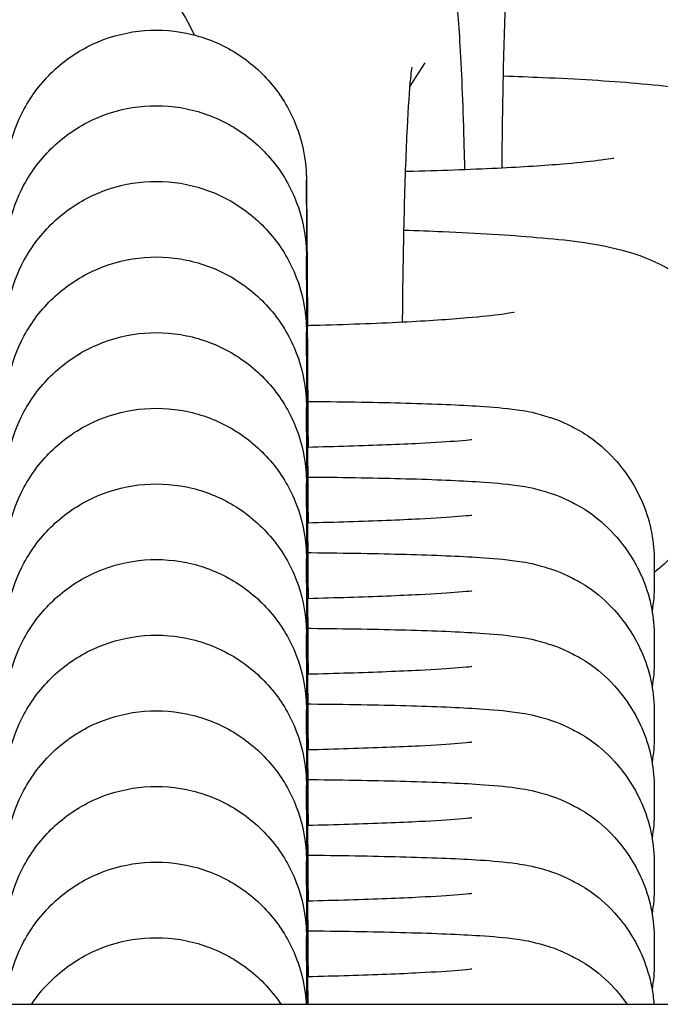
# Model space of a CAD drawing. Units: millimetres. Extents: x -4328 to 2737, y -4145 to 2973.
# Drawn here: x -696 to -685, y -476 to -459 of the extents above; entities that cross this region are included whole.
import ezdxf

# ---------------------------------------------------------------- set-up
doc = ezdxf.new("R2010")
doc.units = ezdxf.units.MM
doc.header["$LTSCALE"] = 88
doc.layers.add('SW_Toestellen', color=2, linetype='Continuous')

msp = doc.modelspace()

# ---------------------------------------------------------------- linework, layer by layer
at = {"layer": 'SW_Toestellen'}
for p, q in [((-689.574, -460.553), (-689.324, -460.165)), ((-691.3, -462.525), (-691.3, -462.124)), ((-691.3, -463.784), (-691.3, -463.382)), ((-691.3, -465.043), (-691.3, -464.641)), ((-691.3, -466.302), (-691.3, -465.9)), ((-691.3, -467.561), (-691.3, -467.159)), ((-691.3, -468.82), (-691.3, -468.418)), ((-685.509, -468.458), (-685.509, -468.862)), ((-691.3, -470.079), (-691.3, -469.677)), ((-685.509, -469.717), (-685.509, -470.12)), ((-691.3, -471.337), (-691.3, -470.936)), ((-685.509, -470.976), (-685.509, -471.379)), ((-691.3, -472.596), (-691.3, -472.195)), ((-685.509, -472.235), (-685.509, -472.638)), ((-691.3, -473.855), (-691.3, -473.454)), ((-685.509, -473.494), (-685.509, -473.897)), ((-691.3, -475.114), (-691.3, -474.713)), ((-685.509, -474.753), (-685.509, -475.156)), ((-743.221, -475.835), (-670.044, -475.835))]:
    msp.add_line(p, q, dxfattribs=at)
for points, knots in [([(-699.288, -455.47), (-698.552, -455.47), (-697.818, -455.614), (-696.415, -456.16), (-695.754, -456.576), (-694.505, -457.662), (-693.941, -458.362), (-693.367, -459.32), (-693.262, -459.509), (-693.163, -459.703)], [3.1415927, 3.1415927, 3.1415927, 3.1415927, 3.3939872, 3.3939872, 3.6628249, 3.6628249, 3.9733623, 3.9733623, 4.0478576, 4.0478576, 4.0478576, 4.0478576]), ([(-693.525, -457.453), (-693.411, -457.277), (-693.248, -457.037), (-692.661, -456.614), (-692.363, -456.453), (-691.731, -456.301), (-691.437, -456.279), (-690.888, -456.334), (-690.636, -456.404), (-690.176, -456.599), (-689.981, -456.728), (-689.624, -457.015), (-689.494, -457.167), (-689.256, -457.481), (-689.183, -457.621), (-689.059, -457.878), (-689.023, -457.981), (-688.955, -458.187), (-688.933, -458.275), (-688.877, -458.522), (-688.858, -458.646), (-688.8, -459.082), (-688.774, -459.403), (-688.721, -460.268), (-688.698, -460.829), (-688.676, -461.616), (-688.671, -461.779), (-688.668, -461.945)], [3.141593, 3.141593, 3.141593, 3.141593, 3.179796, 3.179796, 3.202002, 3.202002, 3.217733, 3.217733, 3.232762, 3.232762, 3.250264, 3.250264, 3.274102, 3.274102, 3.308689, 3.308689, 3.352523, 3.352523, 3.413194, 3.413194, 3.544633, 3.544633, 3.858792, 3.858792, 4.231736, 4.231736, 4.325979, 4.325979, 4.325979, 4.325979]), ([(-688.043, -461.918), (-688.042, -461.823), (-688.041, -461.73), (-688.035, -461.062), (-688.025, -460.509), (-687.998, -459.508), (-687.982, -459.06), (-687.945, -458.336), (-687.925, -458.05), (-687.901, -457.795), (-687.894, -457.739), (-687.887, -457.684), (-687.885, -457.671), (-687.885, -457.671)], [1.799715, 1.799715, 1.799715, 1.799715, 1.850523, 1.850523, 2.163383, 2.163383, 2.471264, 2.471264, 2.761221, 2.761221, 2.871498, 2.871498, 2.941541, 2.941541, 2.941541, 2.941541]), ([(-686.364, -457.818), (-686.142, -457.825), (-685.925, -457.833), (-685.135, -457.866), (-684.611, -457.898), (-683.626, -457.986), (-683.247, -458.017), (-682.582, -458.192), (-682.422, -458.235), (-682.008, -458.43), (-681.81, -458.526), (-681.351, -458.932), (-681.127, -459.166), (-680.815, -459.792), (-680.716, -460.098), (-680.657, -460.702), (-680.677, -460.985), (-680.796, -461.507), (-680.895, -461.74), (-681.027, -461.972), (-681.052, -462.013), (-681.077, -462.051)], [1.970545, 1.970545, 1.970545, 1.970545, 2.094136, 2.094136, 2.435772, 2.435772, 2.834179, 2.834179, 2.946747, 2.946747, 3.015275, 3.015275, 3.059999, 3.059999, 3.08844, 3.08844, 3.111786, 3.111786, 3.136136, 3.136136, 3.141593, 3.141593, 3.141593, 3.141593]), ([(-696.3, -462.124), (-696.3, -462.119), (-696.3, -462.115), (-696.3, -462.097), (-696.3, -462.092), (-696.3, -462.078), (-696.3, -462.068), (-696.299, -462.049), (-696.299, -462.04), (-696.298, -462.016), (-696.297, -462.001), (-696.295, -461.953), (-696.292, -461.92), (-696.28, -461.791), (-696.266, -461.696), (-696.197, -461.371), (-696.115, -461.146), (-695.878, -460.705), (-695.712, -460.488), (-695.326, -460.122), (-695.101, -459.969), (-694.621, -459.744), (-694.359, -459.669), (-693.831, -459.606), (-693.559, -459.618), (-693.039, -459.724), (-692.784, -459.82), (-692.324, -460.085), (-692.112, -460.257), (-691.759, -460.653), (-691.612, -460.882), (-691.401, -461.369), (-691.334, -461.634), (-691.308, -461.926), (-691.306, -461.955), (-691.303, -461.996), (-691.303, -462.009), (-691.302, -462.029), (-691.302, -462.036), (-691.301, -462.049), (-691.301, -462.055), (-691.301, -462.065), (-691.301, -462.068), (-691.301, -462.076), (-691.301, -462.08), (-691.3, -462.089), (-691.3, -462.093), (-691.3, -462.109), (-691.3, -462.12), (-691.299, -462.182), (-691.299, -462.263), (-691.296, -462.578), (-691.294, -462.884), (-691.288, -463.627), (-691.285, -464.06), (-691.282, -464.541)], [0, 0, 0, 0, 0.010956, 0.010956, 0.014039, 0.014039, 0.017682, 0.017682, 0.020569, 0.020569, 0.025181, 0.025181, 0.035045, 0.035045, 0.064037, 0.064037, 0.13449, 0.13449, 0.214336, 0.214336, 0.293987, 0.293987, 0.373647, 0.373647, 0.453306, 0.453306, 0.532965, 0.532965, 0.612624, 0.612624, 0.692283, 0.692283, 0.771946, 0.771946, 0.780574, 0.780574, 0.78468, 0.78468, 0.787279, 0.787279, 0.790296, 0.790296, 0.793364, 0.793364, 0.798596, 0.798596, 0.811164, 0.811164, 0.848828, 0.848828, 0.962315, 0.962315, 1.154783, 1.154783, 1.33098, 1.33098, 1.33098, 1.33098]), ([(-689.699, -464.484), (-689.698, -464.389), (-689.697, -464.296), (-689.691, -463.628), (-689.681, -463.075), (-689.654, -462.074), (-689.638, -461.626), (-689.601, -460.902), (-689.581, -460.616), (-689.557, -460.36), (-689.55, -460.305), (-689.543, -460.25), (-689.541, -460.237), (-689.541, -460.237)], [1.799715, 1.799715, 1.799715, 1.799715, 1.850523, 1.850523, 2.163383, 2.163383, 2.471264, 2.471264, 2.761221, 2.761221, 2.871498, 2.871498, 2.941541, 2.941541, 2.941541, 2.941541]), ([(-688.021, -460.384), (-687.798, -460.391), (-687.581, -460.399), (-686.791, -460.432), (-686.268, -460.464), (-685.282, -460.552), (-684.903, -460.583), (-684.239, -460.758), (-684.079, -460.8), (-683.665, -460.996), (-683.466, -461.092), (-683.008, -461.498), (-682.783, -461.732), (-682.472, -462.358), (-682.372, -462.664), (-682.313, -463.268), (-682.333, -463.551), (-682.452, -464.073), (-682.552, -464.306), (-682.684, -464.538), (-682.708, -464.579), (-682.733, -464.617)], [1.970545, 1.970545, 1.970545, 1.970545, 2.094136, 2.094136, 2.435772, 2.435772, 2.834179, 2.834179, 2.946747, 2.946747, 3.015275, 3.015275, 3.059999, 3.059999, 3.08844, 3.08844, 3.111786, 3.111786, 3.136136, 3.136136, 3.141593, 3.141593, 3.141593, 3.141593]), ([(-696.3, -463.382), (-696.3, -463.378), (-696.3, -463.374), (-696.3, -463.355), (-696.3, -463.35), (-696.3, -463.336), (-696.3, -463.327), (-696.299, -463.308), (-696.299, -463.299), (-696.298, -463.275), (-696.297, -463.26), (-696.295, -463.212), (-696.292, -463.179), (-696.28, -463.05), (-696.266, -462.954), (-696.197, -462.63), (-696.115, -462.405), (-695.878, -461.964), (-695.712, -461.747), (-695.326, -461.381), (-695.101, -461.228), (-694.621, -461.002), (-694.359, -460.928), (-693.831, -460.865), (-693.559, -460.876), (-693.039, -460.983), (-692.784, -461.079), (-692.324, -461.344), (-692.112, -461.516), (-691.759, -461.912), (-691.612, -462.141), (-691.401, -462.628), (-691.334, -462.893), (-691.308, -463.185), (-691.306, -463.214), (-691.303, -463.255), (-691.303, -463.268), (-691.302, -463.288), (-691.302, -463.295), (-691.301, -463.308), (-691.301, -463.314), (-691.301, -463.324), (-691.301, -463.327), (-691.301, -463.335), (-691.301, -463.339), (-691.3, -463.348), (-691.3, -463.352), (-691.3, -463.368), (-691.3, -463.379), (-691.299, -463.441), (-691.299, -463.522), (-691.296, -463.837), (-691.294, -464.143), (-691.288, -464.901), (-691.285, -465.355), (-691.28, -466.083), (-691.278, -466.32), (-691.276, -466.566)], [0, 0, 0, 0, 0.010956, 0.010956, 0.014039, 0.014039, 0.017682, 0.017682, 0.020569, 0.020569, 0.025181, 0.025181, 0.035045, 0.035045, 0.064037, 0.064037, 0.13449, 0.13449, 0.214336, 0.214336, 0.293987, 0.293987, 0.373647, 0.373647, 0.453306, 0.453306, 0.532965, 0.532965, 0.612624, 0.612624, 0.692283, 0.692283, 0.771946, 0.771946, 0.780574, 0.780574, 0.78468, 0.78468, 0.787279, 0.787279, 0.790296, 0.790296, 0.793364, 0.793364, 0.798596, 0.798596, 0.811164, 0.811164, 0.848828, 0.848828, 0.962315, 0.962315, 1.154783, 1.154783, 1.338207, 1.338207, 1.419899, 1.419899, 1.419899, 1.419899]), ([(-686.184, -461.752), (-686.184, -461.752), (-686.19, -461.754), (-686.232, -461.762), (-686.301, -461.773), (-686.534, -461.805), (-686.731, -461.826), (-687.268, -461.872), (-687.633, -461.897), (-688.491, -461.94), (-688.993, -461.959), (-689.564, -461.973), (-689.607, -461.974), (-689.649, -461.975)], [3.4070855, 3.4070855, 3.4070855, 3.4070855, 3.4561679, 3.4561679, 3.5951675, 3.5951675, 3.8066213, 3.8066213, 4.0773409, 4.0773409, 4.375579, 4.375579, 4.3994984, 4.3994984, 4.3994984, 4.3994984]), ([(-696.3, -464.641), (-696.3, -464.637), (-696.3, -464.632), (-696.3, -464.614), (-696.3, -464.609), (-696.3, -464.595), (-696.3, -464.586), (-696.299, -464.567), (-696.299, -464.557), (-696.298, -464.534), (-696.297, -464.518), (-696.295, -464.471), (-696.292, -464.438), (-696.28, -464.309), (-696.266, -464.213), (-696.197, -463.889), (-696.115, -463.664), (-695.878, -463.223), (-695.712, -463.006), (-695.326, -462.64), (-695.101, -462.487), (-694.621, -462.261), (-694.359, -462.187), (-693.831, -462.124), (-693.559, -462.135), (-693.039, -462.242), (-692.784, -462.338), (-692.324, -462.603), (-692.112, -462.774), (-691.759, -463.171), (-691.612, -463.4), (-691.401, -463.887), (-691.334, -464.152), (-691.308, -464.444), (-691.306, -464.473), (-691.303, -464.514), (-691.303, -464.527), (-691.302, -464.547), (-691.302, -464.554), (-691.301, -464.567), (-691.301, -464.573), (-691.301, -464.583), (-691.301, -464.586), (-691.301, -464.594), (-691.301, -464.598), (-691.3, -464.607), (-691.3, -464.611), (-691.3, -464.626), (-691.3, -464.637), (-691.299, -464.7), (-691.299, -464.781), (-691.296, -465.096), (-691.294, -465.402), (-691.288, -466.159), (-691.285, -466.613), (-691.28, -467.342), (-691.278, -467.579), (-691.276, -467.825)], [0, 0, 0, 0, 0.010956, 0.010956, 0.014039, 0.014039, 0.017682, 0.017682, 0.020569, 0.020569, 0.025181, 0.025181, 0.035045, 0.035045, 0.064037, 0.064037, 0.13449, 0.13449, 0.214336, 0.214336, 0.293987, 0.293987, 0.373647, 0.373647, 0.453306, 0.453306, 0.532965, 0.532965, 0.612624, 0.612624, 0.692283, 0.692283, 0.771946, 0.771946, 0.780574, 0.780574, 0.78468, 0.78468, 0.787279, 0.787279, 0.790296, 0.790296, 0.793364, 0.793364, 0.798596, 0.798596, 0.811164, 0.811164, 0.848828, 0.848828, 0.962315, 0.962315, 1.154783, 1.154783, 1.338207, 1.338207, 1.419899, 1.419899, 1.419899, 1.419899]), ([(-691.3, -462.525), (-691.3, -462.525), (-691.3, -462.53), (-691.3, -462.556), (-691.3, -462.597), (-691.299, -462.781), (-691.297, -462.995), (-691.293, -463.586), (-691.291, -463.98), (-691.284, -464.89), (-691.281, -465.418), (-691.275, -466.169), (-691.274, -466.366), (-691.273, -466.566)], [0.0073088, 0.0073088, 0.0073088, 0.0073088, 0.0318444, 0.0318444, 0.1096972, 0.1096972, 0.2808649, 0.2808649, 0.4633084, 0.4633084, 0.646369, 0.646369, 0.7088375, 0.7088375, 0.7088375, 0.7088375]), ([(-689.677, -462.95), (-689.454, -462.957), (-689.237, -462.965), (-688.447, -462.998), (-687.924, -463.03), (-686.939, -463.118), (-686.56, -463.149), (-685.895, -463.324), (-685.735, -463.366), (-685.321, -463.562), (-685.122, -463.658), (-684.664, -464.064), (-684.439, -464.298), (-684.128, -464.924), (-684.028, -465.23), (-683.969, -465.833), (-683.989, -466.117), (-684.108, -466.639), (-684.208, -466.872), (-684.34, -467.104), (-684.364, -467.145), (-684.389, -467.183)], [1.970545, 1.970545, 1.970545, 1.970545, 2.094136, 2.094136, 2.435772, 2.435772, 2.834179, 2.834179, 2.946747, 2.946747, 3.015275, 3.015275, 3.059999, 3.059999, 3.08844, 3.08844, 3.111786, 3.111786, 3.136136, 3.136136, 3.141593, 3.141593, 3.141593, 3.141593]), ([(-696.3, -465.9), (-696.3, -465.896), (-696.3, -465.891), (-696.3, -465.873), (-696.3, -465.868), (-696.3, -465.854), (-696.3, -465.844), (-696.299, -465.825), (-696.299, -465.816), (-696.298, -465.793), (-696.297, -465.777), (-696.295, -465.73), (-696.292, -465.697), (-696.28, -465.568), (-696.266, -465.472), (-696.197, -465.148), (-696.115, -464.923), (-695.878, -464.481), (-695.712, -464.264), (-695.326, -463.899), (-695.101, -463.746), (-694.621, -463.52), (-694.359, -463.445), (-693.831, -463.383), (-693.559, -463.394), (-693.039, -463.501), (-692.784, -463.597), (-692.324, -463.862), (-692.112, -464.033), (-691.759, -464.429), (-691.612, -464.659), (-691.401, -465.146), (-691.334, -465.411), (-691.308, -465.703), (-691.306, -465.732), (-691.303, -465.773), (-691.303, -465.786), (-691.302, -465.806), (-691.302, -465.813), (-691.301, -465.826), (-691.301, -465.832), (-691.301, -465.841), (-691.301, -465.845), (-691.301, -465.853), (-691.301, -465.856), (-691.3, -465.866), (-691.3, -465.87), (-691.3, -465.885), (-691.3, -465.896), (-691.299, -465.959), (-691.299, -466.04), (-691.296, -466.355), (-691.294, -466.66), (-691.288, -467.418), (-691.285, -467.872), (-691.28, -468.601), (-691.278, -468.838), (-691.276, -469.084)], [0, 0, 0, 0, 0.010956, 0.010956, 0.014039, 0.014039, 0.017682, 0.017682, 0.020569, 0.020569, 0.025181, 0.025181, 0.035045, 0.035045, 0.064037, 0.064037, 0.13449, 0.13449, 0.214336, 0.214336, 0.293987, 0.293987, 0.373647, 0.373647, 0.453306, 0.453306, 0.532965, 0.532965, 0.612624, 0.612624, 0.692283, 0.692283, 0.771946, 0.771946, 0.780574, 0.780574, 0.78468, 0.78468, 0.787279, 0.787279, 0.790296, 0.790296, 0.793364, 0.793364, 0.798596, 0.798596, 0.811164, 0.811164, 0.848828, 0.848828, 0.962315, 0.962315, 1.154783, 1.154783, 1.338207, 1.338207, 1.419899, 1.419899, 1.419899, 1.419899]), ([(-691.3, -463.784), (-691.3, -463.784), (-691.3, -463.788), (-691.3, -463.815), (-691.3, -463.856), (-691.299, -464.04), (-691.297, -464.254), (-691.293, -464.845), (-691.291, -465.239), (-691.284, -466.149), (-691.281, -466.677), (-691.275, -467.428), (-691.274, -467.625), (-691.273, -467.825)], [0.0073088, 0.0073088, 0.0073088, 0.0073088, 0.0318444, 0.0318444, 0.1096972, 0.1096972, 0.2808649, 0.2808649, 0.4633084, 0.4633084, 0.646369, 0.646369, 0.7088375, 0.7088375, 0.7088375, 0.7088375]), ([(-687.84, -464.318), (-687.84, -464.318), (-687.846, -464.32), (-687.888, -464.328), (-687.957, -464.339), (-688.19, -464.371), (-688.387, -464.392), (-688.924, -464.438), (-689.289, -464.463), (-690.147, -464.506), (-690.65, -464.525), (-691.214, -464.539), (-691.25, -464.54), (-691.287, -464.541)], [3.4070855, 3.4070855, 3.4070855, 3.4070855, 3.4561679, 3.4561679, 3.5951675, 3.5951675, 3.8066213, 3.8066213, 4.0773409, 4.0773409, 4.375579, 4.375579, 4.3960182, 4.3960182, 4.3960182, 4.3960182]), ([(-696.3, -467.159), (-696.3, -467.155), (-696.3, -467.15), (-696.3, -467.132), (-696.3, -467.127), (-696.3, -467.113), (-696.3, -467.103), (-696.299, -467.084), (-696.299, -467.075), (-696.298, -467.051), (-696.297, -467.036), (-696.295, -466.989), (-696.292, -466.956), (-696.28, -466.827), (-696.266, -466.731), (-696.197, -466.407), (-696.115, -466.182), (-695.878, -465.74), (-695.712, -465.523), (-695.326, -465.158), (-695.101, -465.004), (-694.621, -464.779), (-694.359, -464.704), (-693.831, -464.642), (-693.559, -464.653), (-693.039, -464.76), (-692.784, -464.856), (-692.324, -465.121), (-692.112, -465.292), (-691.759, -465.688), (-691.612, -465.918), (-691.401, -466.405), (-691.334, -466.67), (-691.308, -466.962), (-691.306, -466.991), (-691.303, -467.032), (-691.303, -467.045), (-691.302, -467.065), (-691.302, -467.072), (-691.301, -467.085), (-691.301, -467.091), (-691.301, -467.1), (-691.301, -467.104), (-691.301, -467.112), (-691.301, -467.115), (-691.3, -467.125), (-691.3, -467.129), (-691.3, -467.144), (-691.3, -467.155), (-691.299, -467.217), (-691.299, -467.299), (-691.296, -467.614), (-691.294, -467.919), (-691.288, -468.677), (-691.285, -469.131), (-691.28, -469.86), (-691.278, -470.097), (-691.276, -470.343)], [0, 0, 0, 0, 0.010956, 0.010956, 0.014039, 0.014039, 0.017682, 0.017682, 0.020569, 0.020569, 0.025181, 0.025181, 0.035045, 0.035045, 0.064037, 0.064037, 0.13449, 0.13449, 0.214336, 0.214336, 0.293987, 0.293987, 0.373647, 0.373647, 0.453306, 0.453306, 0.532965, 0.532965, 0.612624, 0.612624, 0.692283, 0.692283, 0.771946, 0.771946, 0.780574, 0.780574, 0.78468, 0.78468, 0.787279, 0.787279, 0.790296, 0.790296, 0.793364, 0.793364, 0.798596, 0.798596, 0.811164, 0.811164, 0.848828, 0.848828, 0.962315, 0.962315, 1.154783, 1.154783, 1.338207, 1.338207, 1.419899, 1.419899, 1.419899, 1.419899]), ([(-691.3, -465.043), (-691.3, -465.043), (-691.3, -465.047), (-691.3, -465.074), (-691.3, -465.115), (-691.299, -465.299), (-691.297, -465.513), (-691.293, -466.104), (-691.291, -466.498), (-691.284, -467.408), (-691.281, -467.936), (-691.275, -468.687), (-691.274, -468.884), (-691.273, -469.084)], [0.0073088, 0.0073088, 0.0073088, 0.0073088, 0.0318444, 0.0318444, 0.1096972, 0.1096972, 0.2808649, 0.2808649, 0.4633084, 0.4633084, 0.646369, 0.646369, 0.7088375, 0.7088375, 0.7088375, 0.7088375]), ([(-696.3, -468.418), (-696.3, -468.414), (-696.3, -468.409), (-696.3, -468.391), (-696.3, -468.386), (-696.3, -468.372), (-696.3, -468.362), (-696.299, -468.343), (-696.299, -468.334), (-696.298, -468.31), (-696.297, -468.295), (-696.295, -468.248), (-696.292, -468.215), (-696.28, -468.086), (-696.266, -467.99), (-696.197, -467.666), (-696.115, -467.441), (-695.878, -466.999), (-695.712, -466.782), (-695.326, -466.417), (-695.101, -466.263), (-694.621, -466.038), (-694.359, -465.963), (-693.831, -465.901), (-693.559, -465.912), (-693.039, -466.018), (-692.784, -466.115), (-692.324, -466.38), (-692.112, -466.551), (-691.759, -466.947), (-691.612, -467.177), (-691.401, -467.664), (-691.334, -467.929), (-691.308, -468.221), (-691.306, -468.25), (-691.303, -468.291), (-691.303, -468.304), (-691.302, -468.323), (-691.302, -468.331), (-691.301, -468.344), (-691.301, -468.35), (-691.301, -468.359), (-691.301, -468.363), (-691.301, -468.371), (-691.301, -468.374), (-691.3, -468.384), (-691.3, -468.388), (-691.3, -468.403), (-691.3, -468.414), (-691.299, -468.476), (-691.299, -468.557), (-691.296, -468.873), (-691.294, -469.178), (-691.288, -469.936), (-691.285, -470.39), (-691.28, -471.119), (-691.278, -471.356), (-691.276, -471.602)], [0, 0, 0, 0, 0.010956, 0.010956, 0.014039, 0.014039, 0.017682, 0.017682, 0.020569, 0.020569, 0.025181, 0.025181, 0.035045, 0.035045, 0.064037, 0.064037, 0.13449, 0.13449, 0.214336, 0.214336, 0.293987, 0.293987, 0.373647, 0.373647, 0.453306, 0.453306, 0.532965, 0.532965, 0.612624, 0.612624, 0.692283, 0.692283, 0.771946, 0.771946, 0.780574, 0.780574, 0.78468, 0.78468, 0.787279, 0.787279, 0.790296, 0.790296, 0.793364, 0.793364, 0.798596, 0.798596, 0.811164, 0.811164, 0.848828, 0.848828, 0.962315, 0.962315, 1.154783, 1.154783, 1.338207, 1.338207, 1.419899, 1.419899, 1.419899, 1.419899]), ([(-691.278, -465.8), (-691.258, -465.8), (-691.239, -465.8), (-690.642, -465.806), (-690.109, -465.815), (-689.159, -465.841), (-688.752, -465.858), (-688.194, -465.895), (-688.015, -465.908), (-687.679, -465.957), (-687.572, -465.967), (-687.216, -466.075), (-687.088, -466.113), (-686.708, -466.31), (-686.48, -466.425), (-686.083, -466.857), (-685.988, -466.974), (-685.754, -467.346), (-685.617, -467.647), (-685.524, -468.147), (-685.509, -468.303), (-685.509, -468.458)], [8.2956, 8.2956, 8.2956, 8.2956, 8.306746, 8.306746, 8.634766, 8.634766, 8.975742, 8.975742, 9.20026, 9.20026, 9.312519, 9.312519, 9.358135, 9.358135, 9.392767, 9.392767, 9.402755, 9.402755, 9.418249, 9.418249, 9.424778, 9.424778, 9.424778, 9.424778]), ([(-691.3, -466.302), (-691.3, -466.302), (-691.3, -466.306), (-691.3, -466.333), (-691.3, -466.374), (-691.299, -466.558), (-691.297, -466.772), (-691.293, -467.362), (-691.291, -467.757), (-691.284, -468.667), (-691.281, -469.194), (-691.275, -469.946), (-691.274, -470.143), (-691.273, -470.343)], [0.0073088, 0.0073088, 0.0073088, 0.0073088, 0.0318444, 0.0318444, 0.1096972, 0.1096972, 0.2808649, 0.2808649, 0.4633084, 0.4633084, 0.646369, 0.646369, 0.7088375, 0.7088375, 0.7088375, 0.7088375]), ([(-688.545, -466.438), (-688.545, -466.438), (-688.552, -466.439), (-688.598, -466.445), (-688.672, -466.453), (-688.929, -466.473), (-689.152, -466.487), (-689.75, -466.518), (-690.15, -466.533), (-690.815, -466.554), (-691.044, -466.56), (-691.282, -466.566)], [3.3895028, 3.3895028, 3.3895028, 3.3895028, 3.4395378, 3.4395378, 3.5871001, 3.5871001, 3.8231535, 3.8231535, 4.1140193, 4.1140193, 4.2551081, 4.2551081, 4.2551081, 4.2551081]), ([(-691.278, -467.058), (-691.258, -467.059), (-691.239, -467.059), (-690.642, -467.065), (-690.109, -467.074), (-689.159, -467.1), (-688.752, -467.117), (-688.194, -467.154), (-688.015, -467.167), (-687.679, -467.216), (-687.572, -467.226), (-687.216, -467.334), (-687.088, -467.372), (-686.708, -467.569), (-686.48, -467.684), (-686.083, -468.116), (-685.988, -468.233), (-685.754, -468.605), (-685.617, -468.906), (-685.524, -469.406), (-685.509, -469.562), (-685.509, -469.717)], [8.2956, 8.2956, 8.2956, 8.2956, 8.306746, 8.306746, 8.634766, 8.634766, 8.975742, 8.975742, 9.20026, 9.20026, 9.312519, 9.312519, 9.358135, 9.358135, 9.392767, 9.392767, 9.402755, 9.402755, 9.418249, 9.418249, 9.424778, 9.424778, 9.424778, 9.424778]), ([(-696.3, -469.677), (-696.3, -469.672), (-696.3, -469.668), (-696.3, -469.65), (-696.3, -469.645), (-696.3, -469.631), (-696.3, -469.621), (-696.299, -469.602), (-696.299, -469.593), (-696.298, -469.569), (-696.297, -469.554), (-696.295, -469.506), (-696.292, -469.474), (-696.28, -469.345), (-696.266, -469.249), (-696.197, -468.925), (-696.115, -468.7), (-695.878, -468.258), (-695.712, -468.041), (-695.326, -467.676), (-695.101, -467.522), (-694.621, -467.297), (-694.359, -467.222), (-693.831, -467.16), (-693.559, -467.171), (-693.039, -467.277), (-692.784, -467.374), (-692.324, -467.638), (-692.112, -467.81), (-691.759, -468.206), (-691.612, -468.436), (-691.401, -468.923), (-691.334, -469.188), (-691.308, -469.48), (-691.306, -469.508), (-691.303, -469.55), (-691.303, -469.563), (-691.302, -469.582), (-691.302, -469.59), (-691.301, -469.603), (-691.301, -469.609), (-691.301, -469.618), (-691.301, -469.622), (-691.301, -469.63), (-691.301, -469.633), (-691.3, -469.643), (-691.3, -469.646), (-691.3, -469.662), (-691.3, -469.673), (-691.299, -469.735), (-691.299, -469.816), (-691.296, -470.132), (-691.294, -470.437), (-691.288, -471.195), (-691.285, -471.649), (-691.28, -472.378), (-691.278, -472.615), (-691.276, -472.861)], [0, 0, 0, 0, 0.010956, 0.010956, 0.014039, 0.014039, 0.017682, 0.017682, 0.020569, 0.020569, 0.025181, 0.025181, 0.035045, 0.035045, 0.064037, 0.064037, 0.13449, 0.13449, 0.214336, 0.214336, 0.293987, 0.293987, 0.373647, 0.373647, 0.453306, 0.453306, 0.532965, 0.532965, 0.612624, 0.612624, 0.692283, 0.692283, 0.771946, 0.771946, 0.780574, 0.780574, 0.78468, 0.78468, 0.787279, 0.787279, 0.790296, 0.790296, 0.793364, 0.793364, 0.798596, 0.798596, 0.811164, 0.811164, 0.848828, 0.848828, 0.962315, 0.962315, 1.154783, 1.154783, 1.338207, 1.338207, 1.419899, 1.419899, 1.419899, 1.419899]), ([(-691.3, -467.561), (-691.3, -467.561), (-691.3, -467.565), (-691.3, -467.592), (-691.3, -467.633), (-691.299, -467.817), (-691.297, -468.031), (-691.293, -468.621), (-691.291, -469.015), (-691.284, -469.926), (-691.281, -470.453), (-691.275, -471.205), (-691.274, -471.401), (-691.273, -471.602)], [0.0073088, 0.0073088, 0.0073088, 0.0073088, 0.0318444, 0.0318444, 0.1096972, 0.1096972, 0.2808649, 0.2808649, 0.4633084, 0.4633084, 0.646369, 0.646369, 0.7088375, 0.7088375, 0.7088375, 0.7088375]), ([(-688.545, -467.697), (-688.545, -467.697), (-688.552, -467.698), (-688.598, -467.704), (-688.672, -467.711), (-688.929, -467.732), (-689.152, -467.746), (-689.75, -467.776), (-690.15, -467.792), (-690.815, -467.813), (-691.044, -467.819), (-691.282, -467.825)], [3.3895028, 3.3895028, 3.3895028, 3.3895028, 3.4395378, 3.4395378, 3.5871001, 3.5871001, 3.8231535, 3.8231535, 4.1140193, 4.1140193, 4.2551081, 4.2551081, 4.2551081, 4.2551081]), ([(-684.92, -468.005), (-685.066, -468.231), (-685.214, -468.388), (-685.403, -468.561), (-685.458, -468.606), (-685.509, -468.646)], [3.14159265, 3.14159265, 3.14159265, 3.14159265, 3.17364908, 3.17364908, 3.18789705, 3.18789705, 3.18789705, 3.18789705]), ([(-691.278, -468.317), (-691.258, -468.318), (-691.239, -468.318), (-690.642, -468.324), (-690.109, -468.333), (-689.159, -468.359), (-688.752, -468.376), (-688.194, -468.412), (-688.015, -468.426), (-687.679, -468.475), (-687.572, -468.485), (-687.216, -468.593), (-687.088, -468.631), (-686.708, -468.828), (-686.48, -468.942), (-686.083, -469.375), (-685.988, -469.492), (-685.754, -469.863), (-685.617, -470.165), (-685.524, -470.665), (-685.509, -470.82), (-685.509, -470.976)], [2.012414, 2.012414, 2.012414, 2.012414, 2.023561, 2.023561, 2.351581, 2.351581, 2.692556, 2.692556, 2.917075, 2.917075, 3.029334, 3.029334, 3.07495, 3.07495, 3.109582, 3.109582, 3.11957, 3.11957, 3.135064, 3.135064, 3.141593, 3.141593, 3.141593, 3.141593]), ([(-696.3, -470.936), (-696.3, -470.931), (-696.3, -470.927), (-696.3, -470.909), (-696.3, -470.904), (-696.3, -470.89), (-696.3, -470.88), (-696.299, -470.861), (-696.299, -470.852), (-696.298, -470.828), (-696.297, -470.813), (-696.295, -470.765), (-696.292, -470.733), (-696.28, -470.604), (-696.266, -470.508), (-696.197, -470.184), (-696.115, -469.959), (-695.878, -469.517), (-695.712, -469.3), (-695.326, -468.935), (-695.101, -468.781), (-694.621, -468.556), (-694.359, -468.481), (-693.831, -468.418), (-693.559, -468.43), (-693.039, -468.536), (-692.784, -468.633), (-692.324, -468.897), (-692.112, -469.069), (-691.759, -469.465), (-691.612, -469.694), (-691.401, -470.182), (-691.334, -470.447), (-691.308, -470.739), (-691.306, -470.767), (-691.303, -470.808), (-691.303, -470.822), (-691.302, -470.841), (-691.302, -470.848), (-691.301, -470.862), (-691.301, -470.868), (-691.301, -470.877), (-691.301, -470.881), (-691.301, -470.889), (-691.301, -470.892), (-691.3, -470.902), (-691.3, -470.905), (-691.3, -470.921), (-691.3, -470.932), (-691.299, -470.994), (-691.299, -471.075), (-691.296, -471.391), (-691.294, -471.696), (-691.288, -472.454), (-691.285, -472.908), (-691.28, -473.637), (-691.278, -473.874), (-691.276, -474.12)], [0, 0, 0, 0, 0.010956, 0.010956, 0.014039, 0.014039, 0.017682, 0.017682, 0.020569, 0.020569, 0.025181, 0.025181, 0.035045, 0.035045, 0.064037, 0.064037, 0.13449, 0.13449, 0.214336, 0.214336, 0.293987, 0.293987, 0.373647, 0.373647, 0.453306, 0.453306, 0.532965, 0.532965, 0.612624, 0.612624, 0.692283, 0.692283, 0.771946, 0.771946, 0.780574, 0.780574, 0.78468, 0.78468, 0.787279, 0.787279, 0.790296, 0.790296, 0.793364, 0.793364, 0.798596, 0.798596, 0.811164, 0.811164, 0.848828, 0.848828, 0.962315, 0.962315, 1.154783, 1.154783, 1.338207, 1.338207, 1.419899, 1.419899, 1.419899, 1.419899]), ([(-691.3, -468.82), (-691.3, -468.82), (-691.3, -468.824), (-691.3, -468.85), (-691.3, -468.891), (-691.299, -469.076), (-691.297, -469.29), (-691.293, -469.88), (-691.291, -470.274), (-691.284, -471.185), (-691.281, -471.712), (-691.275, -472.464), (-691.274, -472.66), (-691.273, -472.861)], [0.0073088, 0.0073088, 0.0073088, 0.0073088, 0.0318444, 0.0318444, 0.1096972, 0.1096972, 0.2808649, 0.2808649, 0.4633084, 0.4633084, 0.646369, 0.646369, 0.7088375, 0.7088375, 0.7088375, 0.7088375]), ([(-688.545, -468.956), (-688.545, -468.956), (-688.552, -468.957), (-688.598, -468.963), (-688.672, -468.97), (-688.929, -468.991), (-689.152, -469.005), (-689.75, -469.035), (-690.15, -469.051), (-690.815, -469.072), (-691.044, -469.078), (-691.282, -469.084)], [3.3895028, 3.3895028, 3.3895028, 3.3895028, 3.4395378, 3.4395378, 3.5871001, 3.5871001, 3.8231535, 3.8231535, 4.1140193, 4.1140193, 4.2551081, 4.2551081, 4.2551081, 4.2551081]), ([(-696.3, -472.195), (-696.3, -472.19), (-696.3, -472.186), (-696.3, -472.168), (-696.3, -472.163), (-696.3, -472.149), (-696.3, -472.139), (-696.299, -472.12), (-696.299, -472.111), (-696.298, -472.087), (-696.297, -472.072), (-696.295, -472.024), (-696.292, -471.991), (-696.28, -471.863), (-696.266, -471.767), (-696.197, -471.443), (-696.115, -471.218), (-695.878, -470.776), (-695.712, -470.559), (-695.326, -470.193), (-695.101, -470.04), (-694.621, -469.815), (-694.359, -469.74), (-693.831, -469.677), (-693.559, -469.689), (-693.039, -469.795), (-692.784, -469.892), (-692.324, -470.156), (-692.112, -470.328), (-691.759, -470.724), (-691.612, -470.953), (-691.401, -471.441), (-691.334, -471.705), (-691.308, -471.998), (-691.306, -472.026), (-691.303, -472.067), (-691.303, -472.081), (-691.302, -472.1), (-691.302, -472.107), (-691.301, -472.121), (-691.301, -472.127), (-691.301, -472.136), (-691.301, -472.14), (-691.301, -472.148), (-691.301, -472.151), (-691.3, -472.16), (-691.3, -472.164), (-691.3, -472.18), (-691.3, -472.191), (-691.299, -472.253), (-691.299, -472.334), (-691.296, -472.649), (-691.294, -472.955), (-691.288, -473.713), (-691.285, -474.167), (-691.28, -474.896), (-691.278, -475.133), (-691.276, -475.379)], [0, 0, 0, 0, 0.010956, 0.010956, 0.014039, 0.014039, 0.017682, 0.017682, 0.020569, 0.020569, 0.025181, 0.025181, 0.035045, 0.035045, 0.064037, 0.064037, 0.13449, 0.13449, 0.214336, 0.214336, 0.293987, 0.293987, 0.373647, 0.373647, 0.453306, 0.453306, 0.532965, 0.532965, 0.612624, 0.612624, 0.692283, 0.692283, 0.771946, 0.771946, 0.780574, 0.780574, 0.78468, 0.78468, 0.787279, 0.787279, 0.790296, 0.790296, 0.793364, 0.793364, 0.798596, 0.798596, 0.811164, 0.811164, 0.848828, 0.848828, 0.962315, 0.962315, 1.154783, 1.154783, 1.338207, 1.338207, 1.419899, 1.419899, 1.419899, 1.419899]), ([(-691.278, -469.576), (-691.258, -469.576), (-691.239, -469.577), (-690.642, -469.583), (-690.109, -469.592), (-689.159, -469.618), (-688.752, -469.635), (-688.194, -469.671), (-688.015, -469.685), (-687.679, -469.734), (-687.572, -469.744), (-687.216, -469.852), (-687.088, -469.89), (-686.708, -470.087), (-686.48, -470.201), (-686.083, -470.633), (-685.988, -470.751), (-685.754, -471.122), (-685.617, -471.424), (-685.524, -471.924), (-685.509, -472.079), (-685.509, -472.235)], [8.2956, 8.2956, 8.2956, 8.2956, 8.306746, 8.306746, 8.634766, 8.634766, 8.975742, 8.975742, 9.20026, 9.20026, 9.312519, 9.312519, 9.358135, 9.358135, 9.392767, 9.392767, 9.402755, 9.402755, 9.418249, 9.418249, 9.424778, 9.424778, 9.424778, 9.424778]), ([(-691.3, -470.079), (-691.3, -470.079), (-691.3, -470.083), (-691.3, -470.109), (-691.3, -470.15), (-691.299, -470.335), (-691.297, -470.549), (-691.293, -471.139), (-691.291, -471.533), (-691.284, -472.443), (-691.281, -472.971), (-691.275, -473.723), (-691.274, -473.919), (-691.273, -474.119)], [0.0073088, 0.0073088, 0.0073088, 0.0073088, 0.0318444, 0.0318444, 0.1096972, 0.1096972, 0.2808649, 0.2808649, 0.4633084, 0.4633084, 0.646369, 0.646369, 0.7088375, 0.7088375, 0.7088375, 0.7088375]), ([(-688.545, -470.215), (-688.545, -470.215), (-688.552, -470.216), (-688.598, -470.222), (-688.672, -470.229), (-688.929, -470.25), (-689.152, -470.264), (-689.75, -470.294), (-690.15, -470.31), (-690.815, -470.331), (-691.044, -470.337), (-691.282, -470.343)], [3.3895028, 3.3895028, 3.3895028, 3.3895028, 3.4395378, 3.4395378, 3.5871001, 3.5871001, 3.8231535, 3.8231535, 4.1140193, 4.1140193, 4.2551081, 4.2551081, 4.2551081, 4.2551081]), ([(-691.278, -470.835), (-691.258, -470.835), (-691.239, -470.836), (-690.642, -470.841), (-690.109, -470.851), (-689.159, -470.877), (-688.752, -470.894), (-688.194, -470.93), (-688.015, -470.944), (-687.679, -470.993), (-687.572, -471.003), (-687.216, -471.111), (-687.088, -471.149), (-686.708, -471.346), (-686.48, -471.46), (-686.083, -471.892), (-685.988, -472.01), (-685.754, -472.381), (-685.617, -472.683), (-685.524, -473.183), (-685.509, -473.338), (-685.509, -473.494)], [2.012414, 2.012414, 2.012414, 2.012414, 2.023561, 2.023561, 2.351581, 2.351581, 2.692556, 2.692556, 2.917075, 2.917075, 3.029334, 3.029334, 3.07495, 3.07495, 3.109582, 3.109582, 3.11957, 3.11957, 3.135064, 3.135064, 3.141593, 3.141593, 3.141593, 3.141593]), ([(-696.3, -473.454), (-696.3, -473.449), (-696.3, -473.445), (-696.3, -473.427), (-696.3, -473.422), (-696.3, -473.408), (-696.3, -473.398), (-696.299, -473.379), (-696.299, -473.37), (-696.298, -473.346), (-696.297, -473.331), (-696.295, -473.283), (-696.292, -473.25), (-696.28, -473.122), (-696.266, -473.026), (-696.197, -472.701), (-696.115, -472.476), (-695.878, -472.035), (-695.712, -471.818), (-695.326, -471.452), (-695.101, -471.299), (-694.621, -471.074), (-694.359, -470.999), (-693.831, -470.936), (-693.559, -470.948), (-693.039, -471.054), (-692.784, -471.15), (-692.324, -471.415), (-692.112, -471.587), (-691.759, -471.983), (-691.612, -472.212), (-691.401, -472.7), (-691.334, -472.964), (-691.308, -473.256), (-691.306, -473.285), (-691.303, -473.326), (-691.303, -473.339), (-691.302, -473.359), (-691.302, -473.366), (-691.301, -473.38), (-691.301, -473.385), (-691.301, -473.395), (-691.301, -473.398), (-691.301, -473.406), (-691.301, -473.41), (-691.3, -473.419), (-691.3, -473.423), (-691.3, -473.439), (-691.3, -473.45), (-691.299, -473.512), (-691.299, -473.593), (-691.296, -473.908), (-691.294, -474.214), (-691.288, -474.948), (-691.285, -475.369), (-691.282, -475.835)], [0, 0, 0, 0, 0.010956, 0.010956, 0.014039, 0.014039, 0.017682, 0.017682, 0.020569, 0.020569, 0.025181, 0.025181, 0.035045, 0.035045, 0.064037, 0.064037, 0.13449, 0.13449, 0.214336, 0.214336, 0.293987, 0.293987, 0.373647, 0.373647, 0.453306, 0.453306, 0.532965, 0.532965, 0.612624, 0.612624, 0.692283, 0.692283, 0.771946, 0.771946, 0.780574, 0.780574, 0.78468, 0.78468, 0.787279, 0.787279, 0.790296, 0.790296, 0.793364, 0.793364, 0.798596, 0.798596, 0.811164, 0.811164, 0.848828, 0.848828, 0.962315, 0.962315, 1.154783, 1.154783, 1.326668, 1.326668, 1.326668, 1.326668]), ([(-691.3, -471.337), (-691.3, -471.337), (-691.3, -471.342), (-691.3, -471.368), (-691.3, -471.409), (-691.299, -471.594), (-691.297, -471.808), (-691.293, -472.398), (-691.291, -472.792), (-691.284, -473.702), (-691.281, -474.23), (-691.275, -474.982), (-691.274, -475.178), (-691.273, -475.378)], [0.0073088, 0.0073088, 0.0073088, 0.0073088, 0.0318444, 0.0318444, 0.1096972, 0.1096972, 0.2808649, 0.2808649, 0.4633084, 0.4633084, 0.646369, 0.646369, 0.7088375, 0.7088375, 0.7088375, 0.7088375]), ([(-688.545, -471.474), (-688.545, -471.474), (-688.552, -471.475), (-688.598, -471.48), (-688.672, -471.488), (-688.929, -471.509), (-689.152, -471.523), (-689.75, -471.553), (-690.15, -471.569), (-690.815, -471.59), (-691.044, -471.596), (-691.282, -471.602)], [3.3895028, 3.3895028, 3.3895028, 3.3895028, 3.4395378, 3.4395378, 3.5871001, 3.5871001, 3.8231535, 3.8231535, 4.1140193, 4.1140193, 4.2551081, 4.2551081, 4.2551081, 4.2551081]), ([(-691.278, -472.094), (-691.258, -472.094), (-691.239, -472.094), (-690.642, -472.1), (-690.109, -472.11), (-689.159, -472.136), (-688.752, -472.153), (-688.194, -472.189), (-688.015, -472.202), (-687.679, -472.252), (-687.572, -472.262), (-687.216, -472.37), (-687.088, -472.408), (-686.708, -472.605), (-686.48, -472.719), (-686.083, -473.151), (-685.988, -473.269), (-685.754, -473.64), (-685.617, -473.941), (-685.524, -474.442), (-685.509, -474.597), (-685.509, -474.753)], [8.2956, 8.2956, 8.2956, 8.2956, 8.306746, 8.306746, 8.634766, 8.634766, 8.975742, 8.975742, 9.20026, 9.20026, 9.312519, 9.312519, 9.358135, 9.358135, 9.392767, 9.392767, 9.402755, 9.402755, 9.418249, 9.418249, 9.424778, 9.424778, 9.424778, 9.424778]), ([(-696.3, -474.713), (-696.3, -474.708), (-696.3, -474.704), (-696.3, -474.686), (-696.3, -474.681), (-696.3, -474.667), (-696.3, -474.657), (-696.299, -474.638), (-696.299, -474.629), (-696.298, -474.605), (-696.297, -474.59), (-696.295, -474.542), (-696.292, -474.509), (-696.28, -474.38), (-696.266, -474.285), (-696.197, -473.96), (-696.115, -473.735), (-695.878, -473.294), (-695.712, -473.077), (-695.326, -472.711), (-695.101, -472.558), (-694.621, -472.333), (-694.359, -472.258), (-693.831, -472.195), (-693.559, -472.207), (-693.039, -472.313), (-692.784, -472.409), (-692.324, -472.674), (-692.112, -472.846), (-691.759, -473.242), (-691.612, -473.471), (-691.401, -473.958), (-691.334, -474.223), (-691.308, -474.515), (-691.306, -474.544), (-691.303, -474.585), (-691.303, -474.598), (-691.302, -474.618), (-691.302, -474.625), (-691.301, -474.638), (-691.301, -474.644), (-691.301, -474.654), (-691.301, -474.657), (-691.301, -474.665), (-691.301, -474.669), (-691.3, -474.678), (-691.3, -474.682), (-691.3, -474.698), (-691.3, -474.709), (-691.299, -474.771), (-691.299, -474.852), (-691.296, -475.163), (-691.294, -475.459), (-691.291, -475.835)], [0, 0, 0, 0, 0.010956, 0.010956, 0.014039, 0.014039, 0.017682, 0.017682, 0.020569, 0.020569, 0.025181, 0.025181, 0.035045, 0.035045, 0.064037, 0.064037, 0.13449, 0.13449, 0.214336, 0.214336, 0.293987, 0.293987, 0.373647, 0.373647, 0.453306, 0.453306, 0.532965, 0.532965, 0.612624, 0.612624, 0.692283, 0.692283, 0.771946, 0.771946, 0.780574, 0.780574, 0.78468, 0.78468, 0.787279, 0.787279, 0.790296, 0.790296, 0.793364, 0.793364, 0.798596, 0.798596, 0.811164, 0.811164, 0.848828, 0.848828, 0.962315, 0.962315, 1.150572, 1.150572, 1.150572, 1.150572]), ([(-691.3, -472.596), (-691.3, -472.596), (-691.3, -472.601), (-691.3, -472.627), (-691.3, -472.668), (-691.299, -472.853), (-691.297, -473.066), (-691.293, -473.657), (-691.291, -474.051), (-691.285, -474.903), (-691.282, -475.355), (-691.278, -475.835)], [0.0073088, 0.0073088, 0.0073088, 0.0073088, 0.0318444, 0.0318444, 0.1096972, 0.1096972, 0.2808649, 0.2808649, 0.4633084, 0.4633084, 0.6229034, 0.6229034, 0.6229034, 0.6229034]), ([(-688.545, -472.733), (-688.545, -472.733), (-688.552, -472.734), (-688.598, -472.739), (-688.672, -472.747), (-688.929, -472.768), (-689.152, -472.782), (-689.75, -472.812), (-690.15, -472.828), (-690.815, -472.849), (-691.044, -472.855), (-691.282, -472.861)], [3.3895028, 3.3895028, 3.3895028, 3.3895028, 3.4395378, 3.4395378, 3.5871001, 3.5871001, 3.8231535, 3.8231535, 4.1140193, 4.1140193, 4.2551081, 4.2551081, 4.2551081, 4.2551081]), ([(-696.297, -475.835), (-696.297, -475.835), (-696.297, -475.834), (-696.295, -475.801), (-696.292, -475.768), (-696.28, -475.639), (-696.266, -475.543), (-696.197, -475.219), (-696.115, -474.994), (-695.878, -474.553), (-695.712, -474.336), (-695.326, -473.97), (-695.101, -473.817), (-694.621, -473.591), (-694.359, -473.517), (-693.831, -473.454), (-693.559, -473.465), (-693.039, -473.572), (-692.784, -473.668), (-692.324, -473.933), (-692.112, -474.105), (-691.759, -474.501), (-691.612, -474.73), (-691.401, -475.217), (-691.334, -475.482), (-691.308, -475.774), (-691.306, -475.803), (-691.304, -475.832), (-691.304, -475.834), (-691.304, -475.835)], [0.0249736, 0.0249736, 0.0249736, 0.0249736, 0.0251806, 0.0251806, 0.0350445, 0.0350445, 0.0640375, 0.0640375, 0.1344899, 0.1344899, 0.2143358, 0.2143358, 0.2939872, 0.2939872, 0.3736465, 0.3736465, 0.4533057, 0.4533057, 0.5329648, 0.5329648, 0.6126239, 0.6126239, 0.692283, 0.692283, 0.771946, 0.771946, 0.7805741, 0.7805741, 0.7810529, 0.7810529, 0.7810529, 0.7810529]), ([(-691.278, -473.353), (-691.258, -473.353), (-691.239, -473.353), (-690.642, -473.359), (-690.109, -473.369), (-689.159, -473.395), (-688.752, -473.412), (-688.194, -473.448), (-688.015, -473.461), (-687.679, -473.511), (-687.572, -473.52), (-687.216, -473.629), (-687.088, -473.667), (-686.708, -473.864), (-686.48, -473.978), (-686.083, -474.41), (-685.988, -474.528), (-685.754, -474.899), (-685.617, -475.2), (-685.535, -475.644), (-685.522, -475.739), (-685.515, -475.835)], [2.012414, 2.012414, 2.012414, 2.012414, 2.023561, 2.023561, 2.351581, 2.351581, 2.692556, 2.692556, 2.917075, 2.917075, 3.029334, 3.029334, 3.07495, 3.07495, 3.109582, 3.109582, 3.11957, 3.11957, 3.135064, 3.135064, 3.139123, 3.139123, 3.139123, 3.139123]), ([(-691.3, -473.855), (-691.3, -473.855), (-691.3, -473.86), (-691.3, -473.886), (-691.3, -473.927), (-691.299, -474.111), (-691.297, -474.325), (-691.293, -474.916), (-691.291, -475.31), (-691.287, -475.788), (-691.287, -475.812), (-691.287, -475.835)], [0.0073088, 0.0073088, 0.0073088, 0.0073088, 0.0318444, 0.0318444, 0.1096972, 0.1096972, 0.2808649, 0.2808649, 0.4633084, 0.4633084, 0.4727597, 0.4727597, 0.4727597, 0.4727597]), ([(-688.545, -473.992), (-688.545, -473.992), (-688.552, -473.993), (-688.598, -473.998), (-688.672, -474.006), (-688.929, -474.027), (-689.152, -474.041), (-689.75, -474.071), (-690.15, -474.087), (-690.815, -474.107), (-691.044, -474.114), (-691.282, -474.12)], [3.3895028, 3.3895028, 3.3895028, 3.3895028, 3.4395378, 3.4395378, 3.5871001, 3.5871001, 3.8231535, 3.8231535, 4.1140193, 4.1140193, 4.2551081, 4.2551081, 4.2551081, 4.2551081]), ([(-695.877, -475.836), (-695.774, -475.681), (-695.653, -475.538), (-695.326, -475.229), (-695.101, -475.076), (-694.621, -474.85), (-694.359, -474.776), (-693.831, -474.713), (-693.559, -474.724), (-693.039, -474.831), (-692.784, -474.927), (-692.324, -475.192), (-692.112, -475.364), (-691.859, -475.647), (-691.788, -475.739), (-691.723, -475.836)], [0.1590069, 0.1590069, 0.1590069, 0.1590069, 0.2143358, 0.2143358, 0.2939872, 0.2939872, 0.3736465, 0.3736465, 0.4533057, 0.4533057, 0.5329648, 0.5329648, 0.6126239, 0.6126239, 0.6471738, 0.6471738, 0.6471738, 0.6471738]), ([(-691.278, -474.612), (-691.258, -474.612), (-691.239, -474.612), (-690.642, -474.618), (-690.109, -474.628), (-689.159, -474.654), (-688.752, -474.67), (-688.194, -474.707), (-688.015, -474.72), (-687.679, -474.769), (-687.572, -474.779), (-687.216, -474.888), (-687.088, -474.926), (-686.708, -475.123), (-686.48, -475.237), (-686.103, -475.647), (-686.032, -475.733), (-685.961, -475.835)], [8.2956, 8.2956, 8.2956, 8.2956, 8.306746, 8.306746, 8.634766, 8.634766, 8.975742, 8.975742, 9.20026, 9.20026, 9.312519, 9.312519, 9.358135, 9.358135, 9.392767, 9.392767, 9.400444, 9.400444, 9.400444, 9.400444]), ([(-691.3, -475.114), (-691.3, -475.114), (-691.3, -475.119), (-691.3, -475.145), (-691.3, -475.186), (-691.299, -475.365), (-691.298, -475.567), (-691.296, -475.835)], [0.0073088, 0.0073088, 0.0073088, 0.0073088, 0.0318444, 0.0318444, 0.1096972, 0.1096972, 0.273878, 0.273878, 0.273878, 0.273878]), ([(-688.545, -475.251), (-688.545, -475.251), (-688.552, -475.252), (-688.598, -475.257), (-688.672, -475.265), (-688.929, -475.286), (-689.152, -475.3), (-689.75, -475.33), (-690.15, -475.346), (-690.815, -475.366), (-691.044, -475.373), (-691.282, -475.378)], [3.3895028, 3.3895028, 3.3895028, 3.3895028, 3.4395378, 3.4395378, 3.5871001, 3.5871001, 3.8231535, 3.8231535, 4.1140193, 4.1140193, 4.2551081, 4.2551081, 4.2551081, 4.2551081])]:
    msp.add_open_spline(points, degree=3, knots=knots, dxfattribs=at)
for points in [[(-685.509, -468.862), (-685.509, -469.006), (-685.522, -469.151), (-685.546, -469.289)], [(-685.509, -470.12), (-685.509, -470.265), (-685.522, -470.41), (-685.546, -470.548)], [(-685.509, -471.379), (-685.509, -471.524), (-685.522, -471.669), (-685.546, -471.807)], [(-685.509, -472.638), (-685.509, -472.783), (-685.522, -472.928), (-685.546, -473.066)], [(-685.509, -473.897), (-685.509, -474.042), (-685.522, -474.187), (-685.546, -474.325)], [(-685.509, -475.156), (-685.509, -475.301), (-685.522, -475.446), (-685.546, -475.584)]]:
    msp.add_open_spline(points, degree=3, dxfattribs=at)

doc.saveas('drawing.dxf')
